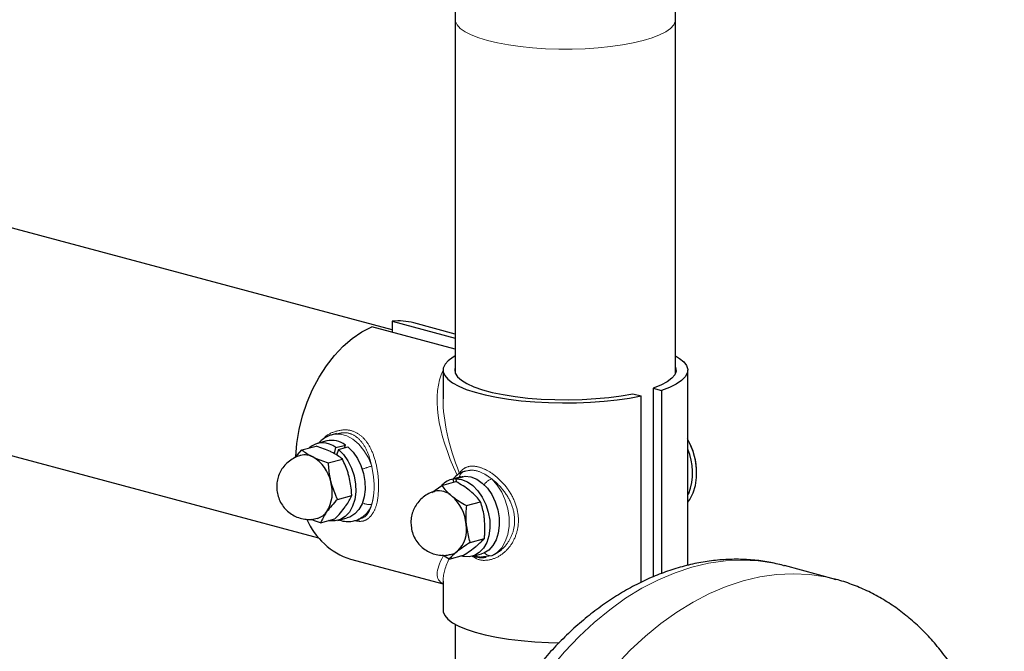
# Model space of a CAD drawing. Units: inches. Extents: x 0.5 to 17.3, y 0.1 to 10.6.
# Drawn here: x 12.5 to 12.8, y 7.9 to 8.1 of the extents above; entities that cross this region are included whole.
import ezdxf

# ---------------------------------------------------------------- set-up
doc = ezdxf.new("R2010")
doc.units = ezdxf.units.IN
doc.header["$MEASUREMENT"] = 0
doc.linetypes.add('PHANTOM', pattern=[0.49999999999999994, 0.25, -0.05, 0.05, -0.05, 0.05, -0.05])

msp = doc.modelspace()

# ---------------------------------------------------------------- linework, layer by layer
at = {"color": 7, "linetype": 'Continuous', "lineweight": 25}
for p, q in [((12.63170124093556, 8.105789430934593), (12.63170124093556, 8.010391561184374)), ((12.69107624093556, 8.010391561184376), (12.69107624093556, 8.10578943093459)), ((12.61470864483379, 8.02208355436368), (12.43835958729624, 8.069329415864225)), ((12.61470864483379, 8.024391631575675), (12.63170124093556, 8.01983912728011)), ((12.61470864483379, 8.024391631575675), (12.61470864483379, 8.021431604676774)), ((12.63170124093556, 8.020952281700486), (12.62048438137504, 8.023957402343981)), ((12.63170124093556, 8.016879100381209), (12.60918437310577, 8.022911618126225)), ((12.42299424742414, 8.011977023101455), (12.59479301319694, 7.965950235053906)), ((12.62839655343556, 8.011208657295157), (12.62839655343556, 8.003448078414616)), ((12.69438092843556, 7.958556731963435), (12.69438092843556, 8.01120865729516)), ((12.68507204580371, 8.006343651625707), (12.68731578179584, 8.005742529955945)), ((12.68507204580371, 8.006343651625707), (12.68507204580371, 7.955467705215693)), ((12.68731578179584, 8.005742529955945), (12.68731578179584, 7.956320296429893)), ((12.67954777407569, 8.004863638176257), (12.68179151006782, 8.004262516506495)), ((12.68179151006782, 7.953936504158425), (12.68179151006782, 8.004262516506495)), ((12.59701117594918, 7.992112800014206), (12.59447001095429, 7.991431993827459)), ((12.59963803152174, 7.9941106465407), (12.59845546206273, 7.993793823113034)), ((12.58852297888349, 7.98761659681078), (12.59033670015511, 7.989700253856639)), ((12.59033670015511, 7.989700253856639), (12.59419837659911, 7.990734839654718)), ((12.59911085893997, 7.988709306489221), (12.59951271307142, 7.990330855491671)), ((12.59951271307142, 7.990330855491671), (12.60205387806631, 7.991011661678417)), ((12.60020213901776, 7.989802958888341), (12.5997067813049, 7.988311831991246)), ((12.60020213901776, 7.989802958888341), (12.60274330401265, 7.990483765075087)), ((12.60186472149685, 7.990248383109129), (12.60205387806631, 7.991011661678417)), ((12.59741191814602, 7.986169875024185), (12.60127359459002, 7.987204460822264)), ((12.63436112775117, 7.983975597186324), (12.63382097410643, 7.983791400254291)), ((12.63426602712833, 7.983954152565885), (12.63428992108606, 7.983961095099565)), ((12.62802150167403, 7.980120874429455), (12.63188317811802, 7.981155460227535)), ((12.63319515576771, 7.982418711920308), (12.63065399077282, 7.981737905733562)), ((12.63112433601517, 7.981839914490707), (12.63366550101006, 7.982520720677455)), ((12.63130648223172, 7.98100095702603), (12.63112433601517, 7.981839914490707)), ((12.6318335324491, 7.981907686353597), (12.63437469744399, 7.982588492540344)), ((12.6318335324491, 7.981907686353597), (12.63195779720881, 7.981106663191554)), ((12.63319515576771, 7.982418711920308), (12.63366550101006, 7.982520720677455)), ((12.63369057959707, 7.982405209808374), (12.63366550101006, 7.982520720677455)), ((12.62534050107018, 7.978232081622222), (12.62802150167403, 7.980120874429455)), ((12.59991040366455, 7.976334514406664), (12.60377208010854, 7.977369100204744)), ((12.63467478806696, 7.974674209452364), (12.63853646451096, 7.975708795250443)), ((12.59533367119217, 7.970029532621596), (12.59919534763616, 7.971064118419676)), ((12.6000338813922, 7.970664390553364), (12.60257504638709, 7.971345196740111)), ((12.60466629417947, 7.970611382248929), (12.60585659813682, 7.970930277834182)), ((12.60536741233409, 7.970839725073745), (12.6058169253703, 7.971047337460632)), ((12.6356724518851, 7.964724140168129), (12.6395341283291, 7.965758725966209)), ((12.60340863656451, 7.960220782702631), (12.62839655343556, 7.953526243609758)), ((12.63001682931031, 7.960220735860984), (12.62827630924274, 7.961270882867247)), ((12.63001682931031, 7.960220735860984), (12.63387850575431, 7.961255321659064)), ((12.63621786121073, 7.960970302459467), (12.63875902620562, 7.961651108646214)), ((12.63999488603073, 7.960931368166747), (12.63860016715867, 7.96073741867327)), ((12.72017457846612, 7.958535630903043), (12.72045271577808, 7.958462099498147)), ((12.73426339509813, 7.954762065874524), (12.72045271577808, 7.958462099498148)), ((12.73398525778617, 7.954835597279419), (12.73426339509813, 7.954762065874524)), ((12.62839655343556, 7.954237865886842), (12.62839655343556, 7.946477287006299)), ((12.63170124093556, 7.942621444917256), (12.63170124093556, 7.888219295855379))]:
    msp.add_line(p, q, dxfattribs=at)
at = {"color": 8, "linetype": 'PHANTOM', "lineweight": 18}
msp.add_line((12.64152149615624, 7.961143658447255), (12.63999488603073, 7.960931368166747), dxfattribs=at)
at = {"color": 8, "linetype": 'PHANTOM', "lineweight": 18, "flags": 128}
for points in [[(12.63170124153662, 8.105787830452707), (12.63175540416955, 8.105309203952817), (12.63218752494806, 8.10435575278004), (12.63304546521108, 8.103423207863116), (12.63431671425767, 8.102525167806844), (12.63598273441411, 8.101674728057457), (12.63801923135498, 8.100884289941522), (12.64039650836908, 8.100165379826683), (12.6430798994044, 8.099528481041254), (12.64603027457716, 8.098982881003705), (12.64920461077368, 8.098536535791162), (12.65255661902423, 8.098195954121907), (12.65603741950046, 8.097966102443603), (12.65959625429333, 8.0978503325113), (12.66318122757778, 8.0978503325113), (12.66674006237066, 8.097966102443603), (12.67022086284688, 8.098195954121907), (12.67357287109743, 8.098536535791162), (12.67674720729396, 8.098982881003705), (12.67969758246672, 8.099528481041254), (12.68238097350203, 8.100165379826683), (12.68475825051614, 8.100884289941522), (12.68679474745701, 8.101674728057457), (12.68846076761345, 8.102525167806844), (12.68973201666003, 8.103423207863116), (12.69058995692305, 8.10435575278004), (12.69102207770156, 8.105309203952817), (12.6910762407936, 8.105788653143826)], [(12.59845504361339, 7.993793710988386), (12.59903224213705, 7.993916087911939), (12.60070644802713, 7.993934074852244), (12.60241530821505, 7.993476252321805), (12.60408951410513, 7.992561188859403), (12.60566116262375, 7.991225997953895), (12.60706651025783, 7.989524832781354), (12.60824855838824, 7.987526689840137), (12.60915936506132, 7.985312610564896)], [(12.64152149615626, 7.981849764492636), (12.6429673987623, 7.980221403379745), (12.64420148358891, 7.978280220015668), (12.64517369815849, 7.976104945647056), (12.64584461102601, 7.973783805871763), (12.64618701105448, 7.971410942351802), (12.64618701105448, 7.969082594580309), (12.645844611026, 7.966893196563924), (12.64517369815848, 7.964931546732732), (12.6442014835889, 7.963277206420069), (12.64296739876229, 7.961997272983979), (12.64152149615624, 7.961143658447255)], [(12.69438092843556, 7.977357013724927), (12.69447801029698, 7.977554527539536), (12.69464752140554, 7.977928099958453)], [(12.63567432702142, 7.81482425867989), (12.63396884165839, 7.820080269180588), (12.63255346776423, 7.825559263869673), (12.6314348044654, 7.831235697144696), (12.63061806748659, 7.837083102853379), (12.63010706483263, 7.843074217691036), (12.62990417903376, 7.849181108314682), (12.63001035603725, 7.855375301581171), (12.6304251007969, 7.86162791730214), (12.63114647958117, 7.867909802896773), (12.63217112898917, 7.874191669314589), (12.63349427163236, 7.880444227594519), (12.63510973840896, 7.886638325423565), (12.63700999726712, 7.892745083058332), (12.63918618832285, 7.898736027975737), (12.64162816516887, 7.904583227625037), (12.64432454218188, 7.91025941966229), (12.64726274760752, 7.915738139059981), (12.65042908217579, 7.920993841499198), (12.65380878297328, 7.926002022469037), (12.65738609227473, 7.930739331517945), (12.66114433101284, 7.935183681124305), (12.66506597654374, 7.939314349678657), (12.66913274434564, 7.943112078097405), (12.67332567326976, 7.946559159617558), (12.67762521394593, 7.949639522353831), (12.68201131993075, 7.952338804233193), (12.68646354117343, 7.954644419957483), (12.69096111936329, 7.956545619681879), (12.69548308471465, 7.958033539135637), (12.70000835373761, 7.95910124095141), (12.70451582753905, 7.959743747010463), (12.70898449019536, 7.959958061652954), (12.71339350673842, 7.95974318564509), (12.71772232029782, 7.959100120838009), (12.72017457846612, 7.958535630903043)], [(12.64948500634147, 7.811124225056266), (12.64777952097844, 7.816380235556964), (12.64636414708428, 7.821859230246049), (12.64524548378544, 7.827535663521072), (12.64442874680664, 7.833383069229755), (12.64391774415267, 7.839374184067412), (12.64371485835381, 7.845481074691058), (12.64382103535731, 7.851675267957547), (12.64423578011695, 7.857927883678517), (12.64495715890122, 7.864209769273149), (12.64598180830922, 7.870491635690965), (12.64730495095241, 7.876744193970896), (12.64892041772901, 7.882938291799941), (12.65082067658717, 7.88904504943471), (12.6529968676429, 7.895035994352113), (12.65543884448892, 7.900883194001413), (12.65813522150192, 7.906559386038666), (12.66107342692757, 7.912038105436356), (12.66423976149584, 7.917293807875573), (12.66761946229333, 7.922301988845413), (12.67119677159478, 7.92703929789432), (12.67495501033289, 7.931483647500681), (12.67887665586378, 7.935614316055033), (12.68294342366569, 7.939412044473781), (12.68713635258981, 7.942859125993934), (12.69143589326598, 7.945939488730207), (12.6958219992508, 7.948638770609569), (12.70027422049348, 7.95094438633386), (12.70477179868334, 7.952845586058257), (12.7092937640347, 7.954333505512013), (12.71381903305766, 7.955401207327786), (12.7183265068591, 7.956043713386839), (12.72279516951541, 7.95625802802933), (12.72720418605847, 7.956043152021466), (12.73153299961787, 7.955400087214385), (12.73398525778617, 7.954835597279419)]]:
    msp.add_lwpolyline(points, dxfattribs=at)
at = {"color": 7, "linetype": 'Continuous', "lineweight": 25, "flags": 128}
for points in [[(12.58866665236566, 7.987914243715449), (12.58897080132744, 7.99144452337743), (12.58959446683387, 7.995202949106089), (12.59051944192588, 7.998919399482749), (12.59173325777133, 8.002543776081684), (12.59321955191228, 8.006027221648397), (12.59495828883388, 8.009322778704298), (12.59692603004681, 8.012386022542026), (12.59909625004231, 8.015175660078574), (12.60143969386088, 8.017654086493541), (12.60392477145443, 8.019787892148944), (12.60651798352588, 8.021548312957194), (12.60918437310577, 8.022911618126225)], [(12.63112268997549, 8.014726877176503), (12.62981495835994, 8.01377250713025), (12.62892492589208, 8.012784219136776), (12.62846436708143, 8.01177508755775), (12.62843937480019, 8.010758462500949), (12.62885027967885, 8.00974779320765), (12.6296916457321, 8.008756450128521), (12.63095234227321, 8.007797548041884), (12.63261569116519, 8.006883772554328), (12.63465968746097, 8.006027212278974), (12.63705729051351, 8.005239198911548), (12.63977678170469, 8.00453015731993), (12.64278218406059, 8.003909467630427), (12.64603373820173, 8.003385341135228), (12.64948842833203, 8.002964711662736), (12.65310055130776, 8.002653143847839), (12.65682232125832, 8.002454759515675), (12.66060450176002, 8.002372183152758), (12.66439705719968, 8.00240650718684), (12.6681498147109, 8.002557277534862), (12.67181312792616, 8.002822499610156), (12.67533853376365, 8.00319866470943), (12.6786793935601, 8.003680796430473), (12.68179151006782, 8.004262516506495)], [(12.63170124093556, 8.015064499384202), (12.63156071150454, 8.014985852510568), (12.63112268997549, 8.014726877176503)], [(12.69107624093556, 8.015064499384202), (12.69215994494147, 8.014396882562307), (12.69332289739426, 8.013429154896409), (12.69406338320393, 8.01243205159415), (12.69437160625909, 8.01141876363759), (12.69424348898344, 8.010402696120488), (12.69368072627928, 8.009397290908257), (12.69269076310514, 8.008415848811444), (12.69128669598416, 8.007471353625265), (12.68948709974621, 8.006576300363058), (12.68731578179584, 8.005742529955945)], [(12.63170124093556, 8.012025753405942), (12.63155689790254, 8.01143449142471), (12.63168507126129, 8.010434889456313), (12.63227806855147, 8.009447395951714), (12.63332661013407, 8.008487463904364), (12.63481428769235, 8.00757011500664), (12.6367178210007, 8.00670970457981), (12.63900742223002, 8.005919696931876), (12.64164726208863, 8.005212454658599), (12.64459603050422, 8.004599045184898), (12.64780758307302, 8.004089067573995), (12.6512316631598, 8.003690502314518), (12.65481468834917, 8.003409586436195), (12.65850058894088, 8.00325071590843), (12.66223168536797, 8.003216376849068), (12.66594959080723, 8.00330710661988), (12.66959612485733, 8.00352148541755), (12.67311422398665, 8.003856158491752), (12.67644883450364, 8.004305888642643), (12.67954777407569, 8.004863638176257)], [(12.69107624093556, 8.01202575340594), (12.69109241060983, 8.011982425134), (12.69122058396857, 8.010982823165605), (12.69088192764894, 8.009986755208631), (12.69008174118341, 8.009009808435604), (12.68883254645303, 8.008067270797296), (12.68715389173626, 8.007173891786126), (12.68507204580371, 8.006343651625707)], [(12.69438092843556, 7.975610441409523), (12.6949190079345, 7.976349788961141), (12.69581184359031, 7.978075306680313), (12.69642451405895, 7.980065962351325), (12.69673615558242, 7.98225396658283), (12.69673615558242, 7.984564809514946), (12.69642451405895, 7.986919798163168), (12.69581184359031, 7.989238736213581), (12.6949190079345, 7.991442655012136), (12.69428405283967, 7.992639020156006)], [(12.60020213901776, 7.989802958888341), (12.60157409224967, 7.988410080331693), (12.60276289016235, 7.986705234305941), (12.60371815623978, 7.984760665388791), (12.60439941011403, 7.982658776658353), (12.60477778296192, 7.980488637779232), (12.60483724085066, 7.978342210585229), (12.60457526419198, 7.976310452103464), (12.60400295451221, 7.974479460158196), (12.60314456401391, 7.972926824888278), (12.60203646786417, 7.971718340786414), (12.60072562276006, 7.970905218590866), (12.59926757709104, 7.970521915178532), (12.59772411701962, 7.970584673419873), (12.59754166684951, 7.970621079060672)], [(12.60274330401265, 7.990483765075087), (12.60411525724455, 7.989090886518441), (12.60530405515725, 7.987386040492689), (12.60625932123467, 7.985441471575538), (12.60694057510891, 7.983339582845101), (12.60731894795681, 7.98116944396598), (12.60737840584555, 7.979023016771976), (12.60711642918687, 7.976991258290211), (12.6065441195071, 7.975160266344943), (12.6056857290088, 7.973607631075026), (12.60457763285906, 7.972399146973163), (12.60326678775495, 7.971586024777615), (12.60257504638709, 7.971345196740111)], [(12.6318335324491, 7.981907686353597), (12.63338897813444, 7.981723503653255), (12.6349464132828, 7.981099907140347), (12.63643984000176, 7.980063322348941), (12.63780597282097, 7.978657675609846), (12.63898692047803, 7.976942532627845), (12.63993263911942, 7.974990574324592), (12.64060305295951, 7.972884516910928), (12.64096975253257, 7.970713606703627), (12.64101719857263, 7.968569838222307), (12.64074338050568, 7.966544055828443), (12.64015990164974, 7.964722104103515), (12.63929148751251, 7.963181190097878), (12.63817493802294, 7.961986611603788), (12.63685756809696, 7.961188990095287), (12.63539520261993, 7.960822125591951), (12.63384981081064, 7.960901564348823), (12.63318574285806, 7.961069722822836)], [(12.63437469744399, 7.982588492540344), (12.63593014312933, 7.982404309840001), (12.63748757827769, 7.981780713327095), (12.63898100499665, 7.980744128535687), (12.64034713781586, 7.979338481796593), (12.64152808547291, 7.977623338814591), (12.64247380411431, 7.975671380511339), (12.6431442179544, 7.973565323097676), (12.64351091752745, 7.971394412890374), (12.64355836356752, 7.969250644409055), (12.64328454550057, 7.967224862015192), (12.64270106664462, 7.965402910290264), (12.64183265250739, 7.963861996284627), (12.64071610301783, 7.962667417790538), (12.63939873309184, 7.961869796282035), (12.63875902620562, 7.961651108646214)], [(12.62839655343556, 7.946477287006301), (12.62843937480019, 7.946027092212091), (12.62885027967885, 7.945016422918792), (12.6296916457321, 7.944025079839665), (12.63095234227321, 7.943066177753027), (12.63261569116519, 7.942152402265473), (12.63465968746097, 7.94129584199012), (12.63705729051351, 7.940507828622692), (12.63977678170469, 7.939798787031075), (12.64278218406059, 7.939178097341571), (12.64603373820173, 7.938653970846373), (12.64948842833203, 7.93823334137388), (12.65310055130776, 7.937921773558982), (12.65682232125832, 7.937723389226821), (12.65970466824277, 7.937649838052604)]]:
    msp.add_lwpolyline(points, dxfattribs=at)
at = {"color": 7, "linetype": 'Continuous', "lineweight": 25}
for centre, radius, start, end in [((12.61643700482182, 8.008751754352229), 0.01573508779170569, 75.09483978482785, 96.30615809640199), ((12.59838103956878, 7.986288953222942), 0.00598278511935784, 52.12788281626167, 103.2362944204149), ((12.67841105123709, 7.98340343720881), 0.01836431790865434, 359.8032689984423, 30.19265314970793), ((12.5959659578475, 7.985927099291795), 0.005654426698294491, 51.15226813420274, 130.5500348340113), ((12.67959021991398, 7.983572870192774), 0.01608060195409173, 339.4496857461324, 23.10521994373986), ((12.59111749522923, 7.983691615417542), 0.004649137150467476, 61.73318484748141, 103.8386650846305), ((12.5881252986378, 7.979010195663899), 0.01019793016090698, 11.84505690166847, 59.38199814976167), ((12.58862900628696, 7.978221773936071), 0.009905508835656617, 328.4127899504701, 16.91302494082435), ((12.63209600320092, 7.976527008492368), 0.005401028352736142, 100.3641743941674, 138.0723684701217), ((12.62727038001668, 7.973431023264859), 0.005194701051672036, 47.3023404972493, 101.9475976033711), ((12.62306135133622, 7.968607123457784), 0.01159561996926087, 4.666339101776935, 48.18109191035757), ((12.60943138802143, 7.978606102305605), 0.01934666669003242, 203.3156854951289, 251.8619900454247), ((12.5932901704969, 7.975634879087281), 0.00458609296997347, 285.9936843955929, 325.4396876896949), ((12.62658117291209, 7.968152032128934), 0.00815811309511935, 314.4044331353849, 9.870147186560226), ((12.62963695781756, 7.965607416528906), 0.004221245190817837, 285.0326926273622, 308.9316217865841)]:
    msp.add_arc(centre, radius, start, end, dxfattribs=at)
at = {"color": 8, "linetype": 'PHANTOM', "lineweight": 18}
for centre, radius, start, end in [((12.61815581591993, 7.952789254991521), 0.03374470011429186, 105.4622472529438, 110.0145197587362), ((12.63455165524703, 7.982257422070508), 0.001718047458835797, 109.8520309211698, 177.8399773425633), ((12.64288485832337, 7.97790656301957), 0.004172240915371664, 109.072829956694, 144.9895306052364), ((12.6025805055005, 7.977230396994795), 0.006939894242091211, 287.4942925969465, 341.4374916273077), ((12.60849271905056, 7.978656708544322), 0.003696166664484937, 240.2708188894188, 280.3908144470601), ((12.6412006845606, 7.963132319296335), 0.002014371379006313, 216.0669154225554, 279.1640275510707)]:
    msp.add_arc(centre, radius, start, end, dxfattribs=at)
for major_axis, ratio, start_param, end_param in [((-0.02989469570777637, 0.03643276740882673), 0.4776038811556825, 0.2219714690240051, 1.093572112166392), ((-0.02690456556301691, 0.03942184531250614), 0.4843825926247016, 0.6172332389631096, 1.138495970156956), ((0.03408983727385894, 0.02437356235040599), 0.2404637431735086, 2.661660423900809, 3.276462715609851), ((0.03199630169441825, 0.02770686434203373), 0.2903592148206376, 2.587040902267076, 2.89526523288156)]:
    msp.add_ellipse((12.66138874093556, 7.978842972150729), major_axis=major_axis, ratio=ratio, start_param=start_param, end_param=end_param, dxfattribs=at)
at = {"color": 7, "linetype": 'Continuous', "lineweight": 25}
for major_axis, ratio, start_param, end_param in [((-0.02690456556301691, 0.03942184531250614), 0.4843825926247016, 0.6083095896658095, 0.6172332389631096), ((0.03199630169441825, 0.02770686434203373), 0.2903592148206376, 2.89526523288156, 2.903413227246084)]:
    msp.add_ellipse((12.66138874093556, 7.978842972150729), major_axis=major_axis, ratio=ratio, start_param=start_param, end_param=end_param, dxfattribs=at)
for points, knots in [([(12.69107624093556, 8.105789430934593), (12.69106428050451, 8.107467240100014), (12.69103110659474, 8.112120875876927), (12.69067634459689, 8.119764301507415), (12.68990658132643, 8.128707112046127), (12.68875824202242, 8.137636571205444), (12.68724004580637, 8.14653677195631), (12.68535246099354, 8.155391637774523), (12.68310056202685, 8.164185592995228), (12.68048338299296, 8.172900993020448), (12.67813243815404, 8.179753771071686), (12.6766391704487, 8.183690048582294), (12.67622547706536, 8.184780550945188)], [0, 0, 0, 0, 0.06291983468886012, 0.1745168639080064, 0.2861517256334167, 0.3978469055395413, 0.5095989871429305, 0.621404390780806, 0.733259424539341, 0.8451603394521873, 0.9571033761613007, 1, 1, 1, 1]), ([(12.62081131413287, 8.163457765679405), (12.62125530067291, 8.16228001998113), (12.62260229020146, 8.158706913637168), (12.62460367534043, 8.152668976516175), (12.62668362116852, 8.145329281053884), (12.62840889243429, 8.137929724315297), (12.62978084993416, 8.13048955279797), (12.63079603599426, 8.123025989671584), (12.63144818923622, 8.115557721087642), (12.63168223119558, 8.109811940278318), (12.63169758646631, 8.106562725925102), (12.63170124093556, 8.105789430934593)], [0, 0, 0, 0, 0.06290105861383045, 0.1908325132529259, 0.3187998349655934, 0.4468351755349337, 0.5749497100287632, 0.7031552612762815, 0.8314642187446956, 0.9598894190414873, 0.9999999999999999, 0.9999999999999999, 0.9999999999999999, 0.9999999999999999]), ([(12.59847211421923, 7.993747455995662), (12.59817131703387, 7.993675270016437), (12.59733969476004, 7.993475695448908), (12.59614195245303, 7.992717679271096), (12.59524466307009, 7.992029572334339), (12.59490199779075, 7.991558549541331), (12.59489221924731, 7.991545108095349)], [0, 0, 0, 0, 0.2182972792133626, 0.6035325081040704, 0.9886861178374351, 1, 1, 1, 1]), ([(12.59033670015511, 7.989700253856639), (12.59075607851641, 7.989372014304102), (12.59160252441537, 7.988709517025354), (12.59274353652265, 7.988095931152878), (12.59331922509496, 7.987786351287198)], [0, 0, 0, 0, 0.4954579634769939, 1, 1, 1, 1]), ([(12.59829106965017, 7.989118363391703), (12.59820663052076, 7.989160071199672), (12.5970041198775, 7.989754038514792), (12.59555020188361, 7.990262283312792), (12.59419837659911, 7.990734839654718)], [0, 0, 0, 0, 0.07021902873482218, 1, 1, 1, 1]), ([(12.60127359459002, 7.987204460822264), (12.60085421622872, 7.987532700374802), (12.60000777032976, 7.98819519765355), (12.59886675822248, 7.988808783526023), (12.59829106965017, 7.989118363391703)], [0, 0, 0, 0, 0.4954579634769241, 1, 1, 1, 1]), ([(12.59001476135476, 7.988179988907838), (12.58991846709281, 7.988163310552453), (12.58922216830679, 7.988042710234514), (12.58804448410008, 7.987459498678553), (12.58659012059584, 7.986482901705076), (12.58541269629341, 7.985253634272343), (12.58451173487295, 7.983870687501931), (12.58389071707256, 7.982365696738665), (12.58355943847701, 7.980772887589579), (12.58350588656374, 7.97914747047724), (12.58371702700467, 7.978089235390621), (12.58382076826235, 7.977569284601822)], [0, 0, 0, 0, 0.02149472599621803, 0.1554272426367924, 0.2834738143032472, 0.406900326333813, 0.5269540829709828, 0.6450594751934406, 0.7630770577609575, 0.8835908275396502, 1, 1, 1, 1]), ([(12.59331922509496, 7.987786351287198), (12.59340366422437, 7.98774464347923), (12.59460617486763, 7.987150676164116), (12.59606009286152, 7.986642431366112), (12.59741191814602, 7.986169875024185)], [0, 0, 0, 0, 0.07021902873469801, 1, 1, 1, 1]), ([(12.60307792140489, 7.982435493666717), (12.60297802120485, 7.98280494392408), (12.60252995178492, 7.984461991281712), (12.60182295866578, 7.986005268227546), (12.60127359459002, 7.987204460822264)], [0, 0, 0, 0, 0.2229569696132562, 1, 1, 1, 1]), ([(12.59741191814602, 7.986169875024185), (12.59750300716082, 7.984847905475842), (12.59762023234816, 7.98314662318304), (12.59801750266395, 7.981475966183983), (12.59810607684967, 7.981103481562211)], [0, 0, 0, 0, 0.7770430303866359, 1, 1, 1, 1]), ([(12.63380803661013, 7.983819395821588), (12.63348524943139, 7.983667444008837), (12.63266977197446, 7.983283558631727), (12.63174393465586, 7.982615485803414), (12.63125057044423, 7.982007391167484), (12.63111153777405, 7.981836026850904)], [0, 0, 0, 0, 0.3199716358080104, 0.8083643745562976, 1, 1, 1, 1]), ([(12.59810607684967, 7.981103481562211), (12.59851643255652, 7.979790328568606), (12.59902916216547, 7.978149575413054), (12.5997637354545, 7.976636601574833), (12.59991040366455, 7.976334514406664)], [0, 0, 0, 0, 0.8003354978538085, 1, 1, 1, 1]), ([(12.60377208010854, 7.977369100204744), (12.60375635751218, 7.977706269150008), (12.60367761243631, 7.979394946614662), (12.60334451283786, 7.981083824635276), (12.60307792140489, 7.982435493666717)], [0, 0, 0, 0, 0.1996645021462244, 1, 1, 1, 1]), ([(12.6357649053701, 7.978580840892201), (12.63568546869434, 7.978645268336881), (12.63455419876378, 7.979562789496611), (12.63317009316551, 7.98038810115355), (12.63188317811802, 7.981155460227535)], [0, 0, 0, 0, 0.07021902873485743, 1, 1, 1, 1]), ([(12.62621461161188, 7.978465816111092), (12.62593356804408, 7.978402628981134), (12.62506608275697, 7.978207591941138), (12.62376245713965, 7.977498685645029), (12.62238976623869, 7.976437839969285), (12.62129560163866, 7.975157270463525), (12.62047787078226, 7.973733376957659), (12.61994735748311, 7.97219977957216), (12.61969668912922, 7.970660682051843), (12.61975058067381, 7.969648543760131), (12.61977580160017, 7.969174868984039)], [0, 0, 0, 0, 0.06999472499933211, 0.2160497555158833, 0.3560229950194739, 0.4912960428640981, 0.6232803728430333, 0.7536651241347816, 0.8847167248540666, 1, 1, 1, 1]), ([(12.62802150167403, 7.980120874429455), (12.62840661826211, 7.979637028229744), (12.62918391243532, 7.978660464655481), (12.6302534394678, 7.977722215119398), (12.63079306081488, 7.977248828787697)], [0, 0, 0, 0, 0.4954579634769778, 1, 1, 1, 1]), ([(12.63853646451096, 7.975708795250443), (12.63815134792288, 7.976192641450154), (12.63737405374966, 7.97716920502442), (12.63630452671718, 7.9781074545605), (12.6357649053701, 7.978580840892201)], [0, 0, 0, 0, 0.4954579634769272, 1, 1, 1, 1]), ([(12.58382076826235, 7.977569284601822), (12.58399594443126, 7.977013954678837), (12.58434620935233, 7.975903571954681), (12.58526802456147, 7.974414188000821), (12.58643445967673, 7.973130275114429), (12.58782873911255, 7.972105653807007), (12.5893970794417, 7.971369752115741), (12.5910841392431, 7.970963681597191), (12.59283616231005, 7.970868180332949), (12.59397397477355, 7.971117009084024), (12.59454465637916, 7.971241811716918)], [0, 0, 0, 0, 0.1257612609539665, 0.2514597642801889, 0.3758451082684158, 0.4997303452049228, 0.6238836445669557, 0.7486208684031569, 0.8739181973849232, 0.9999999999999999, 0.9999999999999999, 0.9999999999999999, 0.9999999999999999]), ([(12.59991040366455, 7.976334514406664), (12.59938361803582, 7.97578097099546), (12.59832038832199, 7.974663735120758), (12.59748728767155, 7.973580066655363), (12.59706695337274, 7.973033310360917)], [0, 0, 0, 0, 0.4954579634769342, 1, 1, 1, 1]), ([(12.60203879792796, 7.974365322465421), (12.60209250522426, 7.974439926180548), (12.60285735910018, 7.975502369174571), (12.60333136160201, 7.976469697103474), (12.60377208010854, 7.977369100204744)], [0, 0, 0, 0, 0.0702190287347361, 0.9999999999999999, 0.9999999999999999, 0.9999999999999999, 0.9999999999999999]), ([(12.63079306081488, 7.977248828787697), (12.63087249749064, 7.977184401343017), (12.6320037674212, 7.976266880183293), (12.63338787301947, 7.975441568526352), (12.63467478806696, 7.974674209452364)], [0, 0, 0, 0, 0.07021902873470064, 1, 1, 1, 1]), ([(12.59919534763616, 7.971064118419676), (12.59972213326489, 7.971617661830879), (12.60078536297872, 7.97273489770558), (12.60161846362916, 7.973818566170975), (12.60203879792796, 7.974365322465421)], [0, 0, 0, 0, 0.495457963477329, 1, 1, 1, 1]), ([(12.63467478806696, 7.974674209452364), (12.63457351937361, 7.97333753789363), (12.63444319365239, 7.971617335142351), (12.63458656931677, 7.969927272828898), (12.63461853592042, 7.969550461657034)], [0, 0, 0, 0, 0.777043030386671, 1, 1, 1, 1]), ([(12.63959038047564, 7.97088247376154), (12.63954708785767, 7.971256250568995), (12.63935291308916, 7.972932703241025), (12.63889347087856, 7.974494900645335), (12.63853646451096, 7.975708795250443)], [0, 0, 0, 0, 0.2229569696132328, 1, 1, 1, 1]), ([(12.59533367119217, 7.970029532621596), (12.59459169689094, 7.970269638084622), (12.59370832237787, 7.970555501147717), (12.59295254575913, 7.970893249081736), (12.59283156991885, 7.970947311802264)], [0, 0, 0, 0, 0.839931750630079, 1, 1, 1, 1]), ([(12.59706695337274, 7.973033310360917), (12.59701324607645, 7.972958706645791), (12.59624839220052, 7.971896263651773), (12.5957743896987, 7.970928935722866), (12.59533367119217, 7.970029532621596)], [0, 0, 0, 0, 0.07021902873468984, 1, 1, 1, 1]), ([(12.60045055899744, 7.970776023088873), (12.60045535022811, 7.970773826163814), (12.60101990782197, 7.970514959327685), (12.60220929090166, 7.970378677126987), (12.60363732768375, 7.970334614183803), (12.60441610867423, 7.970583204495856), (12.60464964202297, 7.970657749366299)], [0, 0, 0, 0, 0.003584852050366002, 0.4224082675965918, 0.826797349804257, 1, 1, 1, 1]), ([(12.6395341283291, 7.965758725966209), (12.63956717920858, 7.966099622696317), (12.63973271128428, 7.967806970404316), (12.63965365334824, 7.969515264975461), (12.63959038047564, 7.97088247376154)], [0, 0, 0, 0, 0.1996645021462144, 1, 1, 1, 1]), ([(12.61977580160017, 7.969174868984039), (12.61986836073519, 7.96859291695151), (12.62006019873502, 7.967386763567603), (12.62079491110974, 7.965726366678394), (12.62181660085224, 7.964257691136656), (12.62306944595169, 7.963058157479479), (12.6245268470215, 7.962128677813531), (12.6261434831984, 7.961497320689292), (12.62785551551122, 7.961210990002641), (12.62941330988958, 7.961213238877316), (12.63034193408829, 7.961472797431436), (12.63071132914068, 7.961576046566911)], [0, 0, 0, 0, 0.1162702751792295, 0.2409816926758935, 0.3553449660526165, 0.4687319819772865, 0.5819388597095502, 0.6955342397952172, 0.8096811699770112, 0.9242935578407431, 1, 1, 1, 1]), ([(12.63461853592042, 7.969550461657034), (12.6348255730669, 7.968221768908792), (12.63508426101344, 7.966561599202707), (12.63557455715091, 7.965029955121141), (12.6356724518851, 7.964724140168129)], [0, 0, 0, 0, 0.8003354978537899, 1, 1, 1, 1]), ([(12.63726140109732, 7.963655736965848), (12.63732789979809, 7.963708981039085), (12.63827491803476, 7.964467238084171), (12.63892743265331, 7.965136478739597), (12.6395341283291, 7.965758725966209)], [0, 0, 0, 0, 0.0702190287347443, 1, 1, 1, 1]), ([(12.6356724518851, 7.964724140168129), (12.63505805800853, 7.964316888808218), (12.63381800552808, 7.963494919256952), (12.63280211567663, 7.962716480125856), (12.6322895565421, 7.962323724861345)], [0, 0, 0, 0, 0.4954579634769626, 1, 1, 1, 1]), ([(12.63387850575431, 7.961255321659064), (12.63449289963088, 7.961662573018974), (12.63573295211133, 7.96248454257024), (12.63674884196278, 7.963262981701336), (12.63726140109732, 7.963655736965849)], [0, 0, 0, 0, 0.4954579634773285, 1, 1, 1, 1]), ([(12.72013057463892, 7.958529491793144), (12.71884420752939, 7.958840740842226), (12.71613273904744, 7.959496807046321), (12.71189446368924, 7.960030794503698), (12.70746582387546, 7.960235285418253), (12.70299458447933, 7.960049091257092), (12.6984988258262, 7.959484182386795), (12.6939932246387, 7.958538097087917), (12.68949431160205, 7.957213099254319), (12.68501942500344, 7.955511664787044), (12.6805870936548, 7.953438410308947), (12.6762167287718, 7.951000182122643), (12.67192823929456, 7.948206413854932), (12.66774151056199, 7.945069111748948), (12.66367589936843, 7.941602652743465), (12.6597498254134, 7.937823425662723), (12.65598050941576, 7.933749419761159), (12.65238394400478, 7.929399940530975), (12.64897481223064, 7.924795249991114), (12.64576647282871, 7.919956228586943), (12.642771018057, 7.914904079617389), (12.63999946677364, 7.909660295977605), (12.63746193089094, 7.904246726812684), (12.63516767326939, 7.898685541547906), (12.63312514554833, 7.892999197909533), (12.63134201021894, 7.887210408340021), (12.62982515754917, 7.881342125340053), (12.62858071906979, 7.8754175735703), (12.62761402725686, 7.869460109037452), (12.6269296124076, 7.863493143721627), (12.62653120948086, 7.857540031561081), (12.62642177008286, 7.851624134514907), (12.62660347344436, 7.845768827904367), (12.62707762742622, 7.839997447464421), (12.62784490987507, 7.83433353684481), (12.62890422372304, 7.828800057478883), (12.63023107683901, 7.823523884817405), (12.63139598846383, 7.81979007258702), (12.63208808061856, 7.817841636900771), (12.63221224937704, 7.817492066632578)], [0, 0, 0, 0, 0.02379219918680152, 0.05015037910505075, 0.07653770517803724, 0.1030101824687728, 0.1296164998183501, 0.1563946202035793, 0.1833692998147781, 0.2105508858332192, 0.2379356584658759, 0.2655077464026925, 0.2932423082015225, 0.3211093720515463, 0.3490776079483615, 0.3771174235652018, 0.4052030556025563, 0.4333136322943498, 0.4614313661691387, 0.4895446219565863, 0.5176477806837219, 0.5457383538855991, 0.5738162865792071, 0.6018833537677928, 0.629942662100982, 0.6579982467674851, 0.6860547438757039, 0.7141167915156577, 0.7421880910071992, 0.7702736034291302, 0.7983779394004225, 0.826505054987405, 0.854657879247639, 0.8828378466671548, 0.9110443122618704, 0.9392738382946245, 0.9675193652941757, 0.9941726256271441, 1, 1, 1, 1]), ([(12.6322895565421, 7.962323724861345), (12.63222305784132, 7.962270480788106), (12.63127603960465, 7.961512223743025), (12.63062352498611, 7.960842983087597), (12.63001682931031, 7.960220735860984)], [0, 0, 0, 0, 0.07021902873472284, 0.9999999999999999, 0.9999999999999999, 0.9999999999999999, 0.9999999999999999]), ([(12.63665211271213, 7.961086643235983), (12.63688524126569, 7.960999107434737), (12.63761461294966, 7.96072524078997), (12.63877167100904, 7.96059876919198), (12.63963628365118, 7.960722373079495), (12.63999601008008, 7.960773799097212)], [0, 0, 0, 0, 0.2152737484455481, 0.673510704818464, 1, 1, 1, 1]), ([(12.63867414685548, 7.96069574707968), (12.63821882811673, 7.960736077510376), (12.63760243196501, 7.96079067557578), (12.63705112502222, 7.961079475910846), (12.6369070568027, 7.961154945575453)], [0, 0, 0, 0, 0.7386787498340086, 1, 1, 1, 1]), ([(12.6855676556403, 7.773743022486753), (12.68608418651429, 7.773590113255586), (12.68800684405159, 7.773020946724353), (12.69143660803946, 7.772425317082621), (12.6958270634486, 7.771959138110438), (12.70027466342158, 7.771899378107797), (12.70475544845706, 7.772214385855783), (12.7092565876738, 7.772912192208428), (12.71376172059563, 7.773989642740667), (12.71825434766705, 7.775445554937121), (12.72271662961467, 7.777276476812098), (12.72712971755313, 7.779477142202258), (12.73147396786321, 7.782039803304924), (12.73572942120876, 7.784954129698665), (12.73987632110717, 7.7882072587596), (12.74389559640228, 7.791784071508737), (12.74776922111142, 7.795667577445485), (12.75148042379178, 7.799839326315338), (12.75501362831084, 7.80427961194849), (12.75835462290654, 7.808967933442923), (12.76149047987034, 7.813883238621266), (12.76440952563438, 7.819004264557405), (12.76710106363204, 7.824309390172483), (12.76955528170902, 7.829776651601663), (12.77176320157141, 7.835383775863128), (12.77371664695743, 7.84110821296957), (12.77540822589341, 7.846927170672076), (12.77683130710708, 7.852817589685945), (12.77798003584286, 7.858756193850479), (12.778849357174, 7.864719594327264), (12.77943501910419, 7.870684403405399), (12.77973355707522, 7.876627261760528), (12.77974228779978, 7.882524804118418), (12.77945932245419, 7.888353664201814), (12.7788835956553, 7.8940904617441), (12.77801491984702, 7.899711771329303), (12.77685408981194, 7.905194016893772), (12.77540310470959, 7.910513204204696), (12.77366539931791, 7.915645116951721), (12.77164610991008, 7.920565440146857), (12.76935226735791, 7.92525012342003), (12.76679312389138, 7.929675516841688), (12.7639803491479, 7.933818857060217), (12.76092805433627, 7.937658840398976), (12.75765263180711, 7.941176390353742), (12.75417222296749, 7.944354781228787), (12.75050650830935, 7.947181622066572), (12.74667455122509, 7.949642914395248), (12.74269956631706, 7.951744970502689), (12.73858842269446, 7.953432147191103), (12.73565885111508, 7.954452378642809), (12.73408171989447, 7.954798620421396), (12.73394125395897, 7.954829458169519)], [0, 0, 0, 0, 0.007226562427319689, 0.02689907887267511, 0.04656712963834671, 0.0662718453673454, 0.08605344118147999, 0.1059457277582088, 0.1259737799207072, 0.1461523876715996, 0.166485542762336, 0.1869671103015206, 0.2075826243577228, 0.2283118912879263, 0.2491318974772711, 0.2700194911989104, 0.2909534481536739, 0.3119157577346903, 0.3328921774478418, 0.353869904506345, 0.3748425386324812, 0.3958067590904742, 0.4167613943940803, 0.4377069237369972, 0.458645054034832, 0.4795783740834556, 0.5005100752119056, 0.5214437223118576, 0.5423823828511715, 0.5633292460269559, 0.5842879459073463, 0.6052617809769305, 0.6262534718862188, 0.6472648611139465, 0.6682965353818052, 0.6893473563455255, 0.7104138961568502, 0.7314890985743324, 0.7525595769533129, 0.7736098190286975, 0.7946199038570796, 0.8155659669969294, 0.8364215135971472, 0.8571596824974225, 0.877756311930715, 0.8981933469750202, 0.9184619095342653, 0.9385643608918643, 0.9585149432803871, 0.9783389615672871, 0.9980707768715946, 0.9999999999999999, 0.9999999999999999, 0.9999999999999999, 0.9999999999999999])]:
    msp.add_open_spline(points, degree=3, knots=knots, dxfattribs=at)
at = {"color": 8, "linetype": 'PHANTOM', "lineweight": 18}
for points, knots in [([(12.59616519073212, 7.992701952041538), (12.59618706810004, 7.992730131638647), (12.5969942414763, 7.993769828032481), (12.59934121995097, 7.994814532797072), (12.60261271000087, 7.995344614669728), (12.60559567149688, 7.994260635171977), (12.60792176867896, 7.991991670652965), (12.60964233222403, 7.988686710954703), (12.61069424961494, 7.984705461809781), (12.61098618783033, 7.981764419070067), (12.6110221158182, 7.980229876126394), (12.61102330738969, 7.979974812773865), (12.6110239555912, 7.97983606117531)], [0, 0, 0, 0, 0.004017484937558707, 0.14822655503935, 0.2944435890404756, 0.431368527666176, 0.5631601976890275, 0.700847537019033, 0.8451723697464508, 0.9740228280161395, 0.9858687102518909, 1, 1, 1, 1]), ([(12.60915936506132, 7.985312610564896), (12.60892888618553, 7.986296527228541), (12.60869519092422, 7.987294174674672), (12.60796386056931, 7.989353859467013), (12.6069625861088, 7.991422460009266), (12.60484339536587, 7.993555107602825), (12.60229944087317, 7.994588581155606), (12.60048661947008, 7.994177373007429), (12.59966195677953, 7.993990312099347)], [0, 0, 0, 0, 0.1726345364828471, 0.1750436909951871, 0.3952344816229973, 0.6040829409542582, 0.8198950946899495, 1, 1, 1, 1]), ([(12.60915936506132, 7.985312610564896), (12.60941871190173, 7.983882790269142), (12.60992883231014, 7.981070415489217), (12.60976071801104, 7.977813189848577), (12.60941556172237, 7.975926237429038), (12.60923000157973, 7.975270699012966), (12.60915936506132, 7.975021157539594)], [0, 0, 0, 0, 0.3903352683303562, 0.7677671576122412, 0.9115967512597792, 1, 1, 1, 1]), ([(12.63277821082203, 7.983525966823573), (12.63336836221512, 7.984113062713414), (12.63454577561788, 7.985284380069437), (12.63720362222362, 7.985429948632493), (12.64022892835772, 7.984358467755174), (12.64330865594976, 7.982178120787464), (12.64611234925361, 7.979047678897838), (12.64817396872883, 7.975124899050147), (12.64894890104682, 7.970871387797811), (12.64832355611164, 7.966889196423853), (12.64655509355895, 7.963517217871063), (12.64386152867623, 7.960968847571702), (12.64066446785209, 7.959775748011202), (12.63799940552199, 7.959851115516527), (12.63677792290342, 7.960757089464373), (12.63641812134786, 7.961023954363453)], [0, 0, 0, 0, 0.08147682243410923, 0.162554734042603, 0.239925539991116, 0.3159474669223327, 0.3960334368078124, 0.4811110800444883, 0.5650865826169204, 0.6432745212327149, 0.7204899871419346, 0.8021253582799148, 0.8862280619060189, 0.9664871855864864, 1, 1, 1, 1]), ([(12.63427747016621, 7.983909236545823), (12.63503638917783, 7.984088790615578), (12.63662483602001, 7.984464604227755), (12.63902667723777, 7.983530449295554), (12.64067301280886, 7.982505675455504), (12.64128755903412, 7.982030607078999), (12.64152149615626, 7.981849764492636)], [0, 0, 0, 0, 0.3615874804172667, 0.7568165807588999, 0.9074282341836837, 1, 1, 1, 1]), ([(12.63220131160615, 7.982894490619451), (12.63223544682273, 7.982926850127856), (12.63247164550849, 7.983150761798066), (12.63263686699372, 7.983352976232774), (12.63277821082203, 7.983525966823573)], [0, 0, 0, 0, 0.1445190792190357, 1, 1, 1, 1]), ([(12.64152149615624, 7.961143658447255), (12.64199578992556, 7.961359581016727), (12.64345600162807, 7.962024343413311), (12.64557469922086, 7.963970696383282), (12.6473066122634, 7.967093771567405), (12.64792176986316, 7.970804921543961), (12.64715816277164, 7.974766176810242), (12.64514442161594, 7.978390499044843), (12.64303755154891, 7.98065715446164), (12.64179320945295, 7.981636020321574), (12.64152149615626, 7.981849764492636)], [0, 0, 0, 0, 0.07218195033354914, 0.222227099329731, 0.3628449484589193, 0.5042293982037983, 0.656143665836553, 0.811338516254906, 0.9588040669259462, 1, 1, 1, 1]), ([(12.6110239555912, 7.97983606117531), (12.61097760226343, 7.978704229999562), (12.61087974961168, 7.976314915419204), (12.61004804025068, 7.973340547520105), (12.60854446890836, 7.971212660107907), (12.60666165948243, 7.970210202585347), (12.60505341967953, 7.970501687921269), (12.60447082701341, 7.970607279897468)], [0, 0, 0, 0, 0.1908821428466055, 0.40295540254221, 0.6278471215538683, 0.865185815406155, 0.9999999999999999, 0.9999999999999999, 0.9999999999999999, 0.9999999999999999]), ([(12.6058169253703, 7.971047337460632), (12.60639341053394, 7.971238313661137), (12.60767982422826, 7.971664472763071), (12.60862966511871, 7.973283380063583), (12.60903788972629, 7.974622635500738), (12.60915936506132, 7.975021157539594)], [0, 0, 0, 0, 0.3632180347969152, 0.8105128864596375, 0.9999999999999999, 0.9999999999999999, 0.9999999999999999, 0.9999999999999999])]:
    msp.add_open_spline(points, degree=3, knots=knots, dxfattribs=at)

doc.saveas('drawing.dxf')
